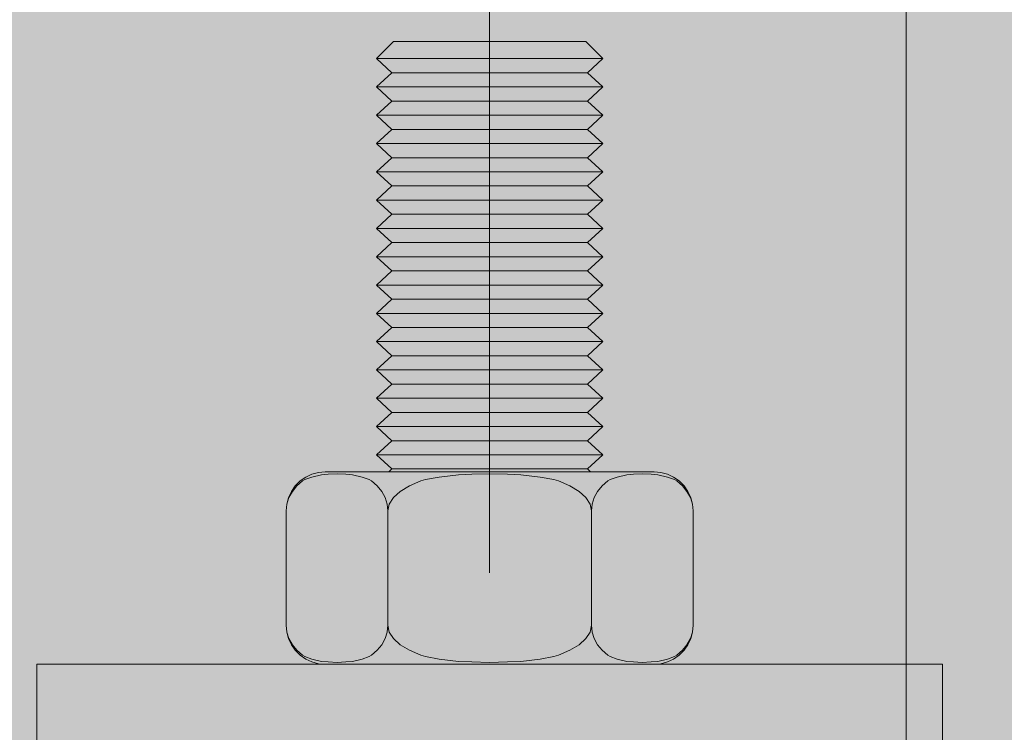
# Model space of a CAD drawing. Units: millimetres. Extents: x -4289159504 to -4289149876, y 25156 to 29315.
# Drawn here: x -4289152648 to -4289152613, y 25470 to 25495 of the extents above; entities that cross this region are included whole.
import ezdxf

# ---------------------------------------------------------------- set-up
doc = ezdxf.new("R2010")
doc.units = ezdxf.units.MM
doc.header["$MEASUREMENT"] = 0
doc.linetypes.add('Dot & Dashed', pattern=[67.027776, 31.75, -17.638889, 0, -17.638887])
for name, color, linetype, lineweight, true_color in [('0_Pen_No__146', 7, 'Continuous', 20, 0x5eaeff), ('2D Drafting - General_Pen_No__181', 7, 'Continuous', 0, 0xe8e8e8), ('New_0_Pen_No__161', 7, 'Continuous', 13, 0x6a6a6a)]:
    doc.layers.add(name, color=color, linetype=linetype, lineweight=lineweight, true_color=true_color)
doc.layers.add('Interior - Furniture', color=7, linetype='Continuous')
doc.layers.add('Interior - Furniture _Pen_No__20', color=1, linetype='Continuous', lineweight=0)

# ---------------------------------------------------------------- blocks, each defined once
blk = doc.blocks.new('V10 Bolt Object[6]', base_point=(-4289152631.129, 25438.598))
at = {"layer": 'Interior - Furniture _Pen_No__20', "color": 1, "linetype": 'Dot & Dashed', "lineweight": 0}
blk.add_line((-4289152631.129, 25408.148), (-4289152631.129, 25519.048), dxfattribs=at)
at = {"layer": 'Interior - Furniture _Pen_No__20', "color": 1, "linetype": 'Continuous', "lineweight": 0}
for p, q in [((-4289152634.529, 25494.048), (-4289152635.129, 25493.448)), ((-4289152634.477, 25494.048), (-4289152634.529, 25494.048)), ((-4289152634.324, 25494.048), (-4289152634.477, 25494.048)), ((-4289152634.074, 25494.048), (-4289152634.324, 25494.048)), ((-4289152633.734, 25494.048), (-4289152634.074, 25494.048)), ((-4289152633.315, 25494.048), (-4289152633.734, 25494.048)), ((-4289152632.829, 25494.048), (-4289152633.315, 25494.048)), ((-4289152632.292, 25494.048), (-4289152632.829, 25494.048)), ((-4289152631.719, 25494.048), (-4289152632.292, 25494.048)), ((-4289152631.129, 25494.048), (-4289152631.719, 25494.048)), ((-4289152630.539, 25494.048), (-4289152631.129, 25494.048)), ((-4289152629.966, 25494.048), (-4289152630.539, 25494.048)), ((-4289152629.429, 25494.048), (-4289152629.966, 25494.048)), ((-4289152628.944, 25494.048), (-4289152629.429, 25494.048)), ((-4289152628.525, 25494.048), (-4289152628.944, 25494.048)), ((-4289152628.185, 25494.048), (-4289152628.525, 25494.048)), ((-4289152627.934, 25494.048), (-4289152628.185, 25494.048)), ((-4289152627.781, 25494.048), (-4289152627.934, 25494.048)), ((-4289152627.729, 25494.048), (-4289152627.781, 25494.048)), ((-4289152627.729, 25494.048), (-4289152627.129, 25493.448)), ((-4289152635.068, 25493.448), (-4289152635.129, 25493.448)), ((-4289152635.129, 25493.448), (-4289152634.588, 25492.948)), ((-4289152634.888, 25493.448), (-4289152635.068, 25493.448)), ((-4289152634.593, 25493.448), (-4289152634.888, 25493.448)), ((-4289152634.193, 25493.448), (-4289152634.593, 25493.448)), ((-4289152633.7, 25493.448), (-4289152634.193, 25493.448)), ((-4289152633.129, 25493.448), (-4289152633.7, 25493.448)), ((-4289152632.497, 25493.448), (-4289152633.129, 25493.448)), ((-4289152631.824, 25493.448), (-4289152632.497, 25493.448)), ((-4289152631.129, 25493.448), (-4289152631.824, 25493.448)), ((-4289152630.434, 25493.448), (-4289152631.129, 25493.448)), ((-4289152629.761, 25493.448), (-4289152630.434, 25493.448)), ((-4289152629.129, 25493.448), (-4289152629.761, 25493.448)), ((-4289152628.558, 25493.448), (-4289152629.129, 25493.448)), ((-4289152628.065, 25493.448), (-4289152628.558, 25493.448)), ((-4289152627.665, 25493.448), (-4289152628.065, 25493.448)), ((-4289152627.129, 25493.448), (-4289152627.67, 25492.948)), ((-4289152627.37, 25493.448), (-4289152627.665, 25493.448)), ((-4289152627.19, 25493.448), (-4289152627.37, 25493.448)), ((-4289152627.129, 25493.448), (-4289152627.19, 25493.448)), ((-4289152634.588, 25492.948), (-4289152635.129, 25492.448)), ((-4289152634.535, 25492.948), (-4289152634.588, 25492.948)), ((-4289152634.379, 25492.948), (-4289152634.535, 25492.948)), ((-4289152634.124, 25492.948), (-4289152634.379, 25492.948)), ((-4289152633.779, 25492.948), (-4289152634.124, 25492.948)), ((-4289152633.352, 25492.948), (-4289152633.779, 25492.948)), ((-4289152632.858, 25492.948), (-4289152633.352, 25492.948)), ((-4289152632.312, 25492.948), (-4289152632.858, 25492.948)), ((-4289152631.73, 25492.948), (-4289152632.312, 25492.948)), ((-4289152631.129, 25492.948), (-4289152631.73, 25492.948)), ((-4289152630.528, 25492.948), (-4289152631.129, 25492.948)), ((-4289152629.946, 25492.948), (-4289152630.528, 25492.948)), ((-4289152629.4, 25492.948), (-4289152629.946, 25492.948)), ((-4289152628.906, 25492.948), (-4289152629.4, 25492.948)), ((-4289152628.48, 25492.948), (-4289152628.906, 25492.948)), ((-4289152628.134, 25492.948), (-4289152628.48, 25492.948)), ((-4289152627.879, 25492.948), (-4289152628.134, 25492.948)), ((-4289152627.723, 25492.948), (-4289152627.879, 25492.948)), ((-4289152627.67, 25492.948), (-4289152627.723, 25492.948)), ((-4289152627.67, 25492.948), (-4289152627.129, 25492.448)), ((-4289152635.068, 25492.448), (-4289152635.129, 25492.448)), ((-4289152635.129, 25492.448), (-4289152634.588, 25491.948)), ((-4289152634.888, 25492.448), (-4289152635.068, 25492.448)), ((-4289152634.593, 25492.448), (-4289152634.888, 25492.448)), ((-4289152634.193, 25492.448), (-4289152634.593, 25492.448)), ((-4289152633.7, 25492.448), (-4289152634.193, 25492.448)), ((-4289152633.129, 25492.448), (-4289152633.7, 25492.448)), ((-4289152632.497, 25492.448), (-4289152633.129, 25492.448)), ((-4289152631.824, 25492.448), (-4289152632.497, 25492.448)), ((-4289152631.129, 25492.448), (-4289152631.824, 25492.448)), ((-4289152630.434, 25492.448), (-4289152631.129, 25492.448)), ((-4289152629.761, 25492.448), (-4289152630.434, 25492.448)), ((-4289152629.129, 25492.448), (-4289152629.761, 25492.448)), ((-4289152628.558, 25492.448), (-4289152629.129, 25492.448)), ((-4289152628.065, 25492.448), (-4289152628.558, 25492.448)), ((-4289152627.665, 25492.448), (-4289152628.065, 25492.448)), ((-4289152627.129, 25492.448), (-4289152627.67, 25491.948)), ((-4289152627.37, 25492.448), (-4289152627.665, 25492.448)), ((-4289152627.19, 25492.448), (-4289152627.37, 25492.448)), ((-4289152627.129, 25492.448), (-4289152627.19, 25492.448)), ((-4289152634.588, 25491.948), (-4289152635.129, 25491.448)), ((-4289152634.535, 25491.948), (-4289152634.588, 25491.948)), ((-4289152634.379, 25491.948), (-4289152634.535, 25491.948)), ((-4289152634.124, 25491.948), (-4289152634.379, 25491.948)), ((-4289152633.779, 25491.948), (-4289152634.124, 25491.948)), ((-4289152633.352, 25491.948), (-4289152633.779, 25491.948)), ((-4289152632.858, 25491.948), (-4289152633.352, 25491.948)), ((-4289152632.312, 25491.948), (-4289152632.858, 25491.948)), ((-4289152631.73, 25491.948), (-4289152632.312, 25491.948)), ((-4289152631.129, 25491.948), (-4289152631.73, 25491.948)), ((-4289152630.528, 25491.948), (-4289152631.129, 25491.948)), ((-4289152629.946, 25491.948), (-4289152630.528, 25491.948)), ((-4289152629.4, 25491.948), (-4289152629.946, 25491.948)), ((-4289152628.906, 25491.948), (-4289152629.4, 25491.948)), ((-4289152628.48, 25491.948), (-4289152628.906, 25491.948)), ((-4289152628.134, 25491.948), (-4289152628.48, 25491.948)), ((-4289152627.879, 25491.948), (-4289152628.134, 25491.948)), ((-4289152627.723, 25491.948), (-4289152627.879, 25491.948)), ((-4289152627.67, 25491.948), (-4289152627.723, 25491.948)), ((-4289152627.67, 25491.948), (-4289152627.129, 25491.448)), ((-4289152635.068, 25491.448), (-4289152635.129, 25491.448)), ((-4289152635.129, 25491.448), (-4289152634.588, 25490.948)), ((-4289152634.888, 25491.448), (-4289152635.068, 25491.448)), ((-4289152634.593, 25491.448), (-4289152634.888, 25491.448)), ((-4289152634.193, 25491.448), (-4289152634.593, 25491.448)), ((-4289152633.7, 25491.448), (-4289152634.193, 25491.448)), ((-4289152633.129, 25491.448), (-4289152633.7, 25491.448)), ((-4289152632.497, 25491.448), (-4289152633.129, 25491.448)), ((-4289152631.824, 25491.448), (-4289152632.497, 25491.448)), ((-4289152631.129, 25491.448), (-4289152631.824, 25491.448)), ((-4289152630.434, 25491.448), (-4289152631.129, 25491.448)), ((-4289152629.761, 25491.448), (-4289152630.434, 25491.448)), ((-4289152629.129, 25491.448), (-4289152629.761, 25491.448)), ((-4289152628.558, 25491.448), (-4289152629.129, 25491.448)), ((-4289152628.065, 25491.448), (-4289152628.558, 25491.448)), ((-4289152627.665, 25491.448), (-4289152628.065, 25491.448)), ((-4289152627.129, 25491.448), (-4289152627.67, 25490.948)), ((-4289152627.37, 25491.448), (-4289152627.665, 25491.448)), ((-4289152627.19, 25491.448), (-4289152627.37, 25491.448)), ((-4289152627.129, 25491.448), (-4289152627.19, 25491.448)), ((-4289152634.588, 25490.948), (-4289152635.129, 25490.448)), ((-4289152634.535, 25490.948), (-4289152634.588, 25490.948)), ((-4289152634.379, 25490.948), (-4289152634.535, 25490.948)), ((-4289152634.124, 25490.948), (-4289152634.379, 25490.948)), ((-4289152633.779, 25490.948), (-4289152634.124, 25490.948)), ((-4289152633.352, 25490.948), (-4289152633.779, 25490.948)), ((-4289152632.858, 25490.948), (-4289152633.352, 25490.948)), ((-4289152632.312, 25490.948), (-4289152632.858, 25490.948)), ((-4289152631.73, 25490.948), (-4289152632.312, 25490.948)), ((-4289152631.129, 25490.948), (-4289152631.73, 25490.948)), ((-4289152630.528, 25490.948), (-4289152631.129, 25490.948)), ((-4289152629.946, 25490.948), (-4289152630.528, 25490.948)), ((-4289152629.4, 25490.948), (-4289152629.946, 25490.948)), ((-4289152628.906, 25490.948), (-4289152629.4, 25490.948)), ((-4289152628.48, 25490.948), (-4289152628.906, 25490.948)), ((-4289152628.134, 25490.948), (-4289152628.48, 25490.948)), ((-4289152627.879, 25490.948), (-4289152628.134, 25490.948)), ((-4289152627.723, 25490.948), (-4289152627.879, 25490.948)), ((-4289152627.67, 25490.948), (-4289152627.723, 25490.948)), ((-4289152627.67, 25490.948), (-4289152627.129, 25490.448)), ((-4289152635.068, 25490.448), (-4289152635.129, 25490.448)), ((-4289152635.129, 25490.448), (-4289152634.588, 25489.948)), ((-4289152634.888, 25490.448), (-4289152635.068, 25490.448)), ((-4289152634.593, 25490.448), (-4289152634.888, 25490.448)), ((-4289152634.193, 25490.448), (-4289152634.593, 25490.448)), ((-4289152633.7, 25490.448), (-4289152634.193, 25490.448)), ((-4289152633.129, 25490.448), (-4289152633.7, 25490.448)), ((-4289152632.497, 25490.448), (-4289152633.129, 25490.448)), ((-4289152631.824, 25490.448), (-4289152632.497, 25490.448)), ((-4289152631.129, 25490.448), (-4289152631.824, 25490.448)), ((-4289152630.434, 25490.448), (-4289152631.129, 25490.448)), ((-4289152629.761, 25490.448), (-4289152630.434, 25490.448)), ((-4289152629.129, 25490.448), (-4289152629.761, 25490.448)), ((-4289152628.558, 25490.448), (-4289152629.129, 25490.448)), ((-4289152628.065, 25490.448), (-4289152628.558, 25490.448)), ((-4289152627.665, 25490.448), (-4289152628.065, 25490.448)), ((-4289152627.129, 25490.448), (-4289152627.67, 25489.948)), ((-4289152627.37, 25490.448), (-4289152627.665, 25490.448)), ((-4289152627.19, 25490.448), (-4289152627.37, 25490.448)), ((-4289152627.129, 25490.448), (-4289152627.19, 25490.448)), ((-4289152634.588, 25489.948), (-4289152635.129, 25489.448)), ((-4289152634.535, 25489.948), (-4289152634.588, 25489.948)), ((-4289152634.379, 25489.948), (-4289152634.535, 25489.948)), ((-4289152634.124, 25489.948), (-4289152634.379, 25489.948)), ((-4289152633.779, 25489.948), (-4289152634.124, 25489.948)), ((-4289152633.352, 25489.948), (-4289152633.779, 25489.948)), ((-4289152632.858, 25489.948), (-4289152633.352, 25489.948)), ((-4289152632.312, 25489.948), (-4289152632.858, 25489.948)), ((-4289152631.73, 25489.948), (-4289152632.312, 25489.948)), ((-4289152631.129, 25489.948), (-4289152631.73, 25489.948)), ((-4289152630.528, 25489.948), (-4289152631.129, 25489.948)), ((-4289152629.946, 25489.948), (-4289152630.528, 25489.948)), ((-4289152629.4, 25489.948), (-4289152629.946, 25489.948)), ((-4289152628.906, 25489.948), (-4289152629.4, 25489.948)), ((-4289152628.48, 25489.948), (-4289152628.906, 25489.948)), ((-4289152628.134, 25489.948), (-4289152628.48, 25489.948)), ((-4289152627.879, 25489.948), (-4289152628.134, 25489.948)), ((-4289152627.723, 25489.948), (-4289152627.879, 25489.948)), ((-4289152627.67, 25489.948), (-4289152627.723, 25489.948)), ((-4289152627.67, 25489.948), (-4289152627.129, 25489.448)), ((-4289152635.068, 25489.448), (-4289152635.129, 25489.448)), ((-4289152635.129, 25489.448), (-4289152634.588, 25488.948)), ((-4289152634.888, 25489.448), (-4289152635.068, 25489.448)), ((-4289152634.593, 25489.448), (-4289152634.888, 25489.448)), ((-4289152634.193, 25489.448), (-4289152634.593, 25489.448)), ((-4289152633.7, 25489.448), (-4289152634.193, 25489.448)), ((-4289152633.129, 25489.448), (-4289152633.7, 25489.448)), ((-4289152632.497, 25489.448), (-4289152633.129, 25489.448)), ((-4289152631.824, 25489.448), (-4289152632.497, 25489.448)), ((-4289152631.129, 25489.448), (-4289152631.824, 25489.448)), ((-4289152630.434, 25489.448), (-4289152631.129, 25489.448)), ((-4289152629.761, 25489.448), (-4289152630.434, 25489.448)), ((-4289152629.129, 25489.448), (-4289152629.761, 25489.448)), ((-4289152628.558, 25489.448), (-4289152629.129, 25489.448)), ((-4289152628.065, 25489.448), (-4289152628.558, 25489.448)), ((-4289152627.665, 25489.448), (-4289152628.065, 25489.448)), ((-4289152627.129, 25489.448), (-4289152627.67, 25488.948)), ((-4289152627.37, 25489.448), (-4289152627.665, 25489.448)), ((-4289152627.19, 25489.448), (-4289152627.37, 25489.448)), ((-4289152627.129, 25489.448), (-4289152627.19, 25489.448)), ((-4289152634.588, 25488.948), (-4289152635.129, 25488.448)), ((-4289152634.535, 25488.948), (-4289152634.588, 25488.948)), ((-4289152634.379, 25488.948), (-4289152634.535, 25488.948)), ((-4289152634.124, 25488.948), (-4289152634.379, 25488.948)), ((-4289152633.779, 25488.948), (-4289152634.124, 25488.948)), ((-4289152633.352, 25488.948), (-4289152633.779, 25488.948)), ((-4289152632.858, 25488.948), (-4289152633.352, 25488.948)), ((-4289152632.312, 25488.948), (-4289152632.858, 25488.948)), ((-4289152631.73, 25488.948), (-4289152632.312, 25488.948)), ((-4289152631.129, 25488.948), (-4289152631.73, 25488.948)), ((-4289152630.528, 25488.948), (-4289152631.129, 25488.948)), ((-4289152629.946, 25488.948), (-4289152630.528, 25488.948)), ((-4289152629.4, 25488.948), (-4289152629.946, 25488.948)), ((-4289152628.906, 25488.948), (-4289152629.4, 25488.948)), ((-4289152628.48, 25488.948), (-4289152628.906, 25488.948)), ((-4289152628.134, 25488.948), (-4289152628.48, 25488.948)), ((-4289152627.879, 25488.948), (-4289152628.134, 25488.948)), ((-4289152627.723, 25488.948), (-4289152627.879, 25488.948)), ((-4289152627.67, 25488.948), (-4289152627.723, 25488.948)), ((-4289152627.67, 25488.948), (-4289152627.129, 25488.448)), ((-4289152635.068, 25488.448), (-4289152635.129, 25488.448)), ((-4289152635.129, 25488.448), (-4289152634.588, 25487.948)), ((-4289152634.888, 25488.448), (-4289152635.068, 25488.448)), ((-4289152634.593, 25488.448), (-4289152634.888, 25488.448)), ((-4289152634.193, 25488.448), (-4289152634.593, 25488.448)), ((-4289152633.7, 25488.448), (-4289152634.193, 25488.448)), ((-4289152633.129, 25488.448), (-4289152633.7, 25488.448)), ((-4289152632.497, 25488.448), (-4289152633.129, 25488.448)), ((-4289152631.824, 25488.448), (-4289152632.497, 25488.448)), ((-4289152631.129, 25488.448), (-4289152631.824, 25488.448)), ((-4289152630.434, 25488.448), (-4289152631.129, 25488.448)), ((-4289152629.761, 25488.448), (-4289152630.434, 25488.448)), ((-4289152629.129, 25488.448), (-4289152629.761, 25488.448)), ((-4289152628.558, 25488.448), (-4289152629.129, 25488.448)), ((-4289152628.065, 25488.448), (-4289152628.558, 25488.448)), ((-4289152627.665, 25488.448), (-4289152628.065, 25488.448)), ((-4289152627.129, 25488.448), (-4289152627.67, 25487.948)), ((-4289152627.37, 25488.448), (-4289152627.665, 25488.448)), ((-4289152627.19, 25488.448), (-4289152627.37, 25488.448)), ((-4289152627.129, 25488.448), (-4289152627.19, 25488.448)), ((-4289152634.588, 25487.948), (-4289152635.129, 25487.448)), ((-4289152634.535, 25487.948), (-4289152634.588, 25487.948)), ((-4289152634.379, 25487.948), (-4289152634.535, 25487.948)), ((-4289152634.124, 25487.948), (-4289152634.379, 25487.948)), ((-4289152633.779, 25487.948), (-4289152634.124, 25487.948)), ((-4289152633.352, 25487.948), (-4289152633.779, 25487.948)), ((-4289152632.858, 25487.948), (-4289152633.352, 25487.948)), ((-4289152632.312, 25487.948), (-4289152632.858, 25487.948)), ((-4289152631.73, 25487.948), (-4289152632.312, 25487.948)), ((-4289152631.129, 25487.948), (-4289152631.73, 25487.948)), ((-4289152630.528, 25487.948), (-4289152631.129, 25487.948)), ((-4289152629.946, 25487.948), (-4289152630.528, 25487.948)), ((-4289152629.4, 25487.948), (-4289152629.946, 25487.948)), ((-4289152628.906, 25487.948), (-4289152629.4, 25487.948)), ((-4289152628.48, 25487.948), (-4289152628.906, 25487.948)), ((-4289152628.134, 25487.948), (-4289152628.48, 25487.948)), ((-4289152627.879, 25487.948), (-4289152628.134, 25487.948)), ((-4289152627.723, 25487.948), (-4289152627.879, 25487.948)), ((-4289152627.67, 25487.948), (-4289152627.723, 25487.948)), ((-4289152627.67, 25487.948), (-4289152627.129, 25487.448)), ((-4289152635.068, 25487.448), (-4289152635.129, 25487.448)), ((-4289152635.129, 25487.448), (-4289152634.588, 25486.948)), ((-4289152634.888, 25487.448), (-4289152635.068, 25487.448)), ((-4289152634.593, 25487.448), (-4289152634.888, 25487.448)), ((-4289152634.193, 25487.448), (-4289152634.593, 25487.448)), ((-4289152633.7, 25487.448), (-4289152634.193, 25487.448)), ((-4289152633.129, 25487.448), (-4289152633.7, 25487.448)), ((-4289152632.497, 25487.448), (-4289152633.129, 25487.448)), ((-4289152631.824, 25487.448), (-4289152632.497, 25487.448)), ((-4289152631.129, 25487.448), (-4289152631.824, 25487.448)), ((-4289152630.434, 25487.448), (-4289152631.129, 25487.448)), ((-4289152629.761, 25487.448), (-4289152630.434, 25487.448)), ((-4289152629.129, 25487.448), (-4289152629.761, 25487.448)), ((-4289152628.558, 25487.448), (-4289152629.129, 25487.448)), ((-4289152628.065, 25487.448), (-4289152628.558, 25487.448)), ((-4289152627.665, 25487.448), (-4289152628.065, 25487.448)), ((-4289152627.129, 25487.448), (-4289152627.67, 25486.948)), ((-4289152627.37, 25487.448), (-4289152627.665, 25487.448)), ((-4289152627.19, 25487.448), (-4289152627.37, 25487.448)), ((-4289152627.129, 25487.448), (-4289152627.19, 25487.448)), ((-4289152634.588, 25486.948), (-4289152635.129, 25486.448)), ((-4289152634.535, 25486.948), (-4289152634.588, 25486.948)), ((-4289152634.379, 25486.948), (-4289152634.535, 25486.948)), ((-4289152634.124, 25486.948), (-4289152634.379, 25486.948)), ((-4289152633.779, 25486.948), (-4289152634.124, 25486.948)), ((-4289152633.352, 25486.948), (-4289152633.779, 25486.948)), ((-4289152632.858, 25486.948), (-4289152633.352, 25486.948)), ((-4289152632.312, 25486.948), (-4289152632.858, 25486.948)), ((-4289152631.73, 25486.948), (-4289152632.312, 25486.948)), ((-4289152631.129, 25486.948), (-4289152631.73, 25486.948)), ((-4289152630.528, 25486.948), (-4289152631.129, 25486.948)), ((-4289152629.946, 25486.948), (-4289152630.528, 25486.948)), ((-4289152629.4, 25486.948), (-4289152629.946, 25486.948)), ((-4289152628.906, 25486.948), (-4289152629.4, 25486.948)), ((-4289152628.48, 25486.948), (-4289152628.906, 25486.948)), ((-4289152628.134, 25486.948), (-4289152628.48, 25486.948)), ((-4289152627.879, 25486.948), (-4289152628.134, 25486.948)), ((-4289152627.723, 25486.948), (-4289152627.879, 25486.948)), ((-4289152627.67, 25486.948), (-4289152627.723, 25486.948)), ((-4289152627.67, 25486.948), (-4289152627.129, 25486.448)), ((-4289152635.068, 25486.448), (-4289152635.129, 25486.448)), ((-4289152635.129, 25486.448), (-4289152634.588, 25485.948)), ((-4289152634.888, 25486.448), (-4289152635.068, 25486.448)), ((-4289152634.593, 25486.448), (-4289152634.888, 25486.448)), ((-4289152634.193, 25486.448), (-4289152634.593, 25486.448)), ((-4289152633.7, 25486.448), (-4289152634.193, 25486.448)), ((-4289152633.129, 25486.448), (-4289152633.7, 25486.448)), ((-4289152632.497, 25486.448), (-4289152633.129, 25486.448)), ((-4289152631.824, 25486.448), (-4289152632.497, 25486.448)), ((-4289152631.129, 25486.448), (-4289152631.824, 25486.448)), ((-4289152630.434, 25486.448), (-4289152631.129, 25486.448)), ((-4289152629.761, 25486.448), (-4289152630.434, 25486.448)), ((-4289152629.129, 25486.448), (-4289152629.761, 25486.448)), ((-4289152628.558, 25486.448), (-4289152629.129, 25486.448)), ((-4289152628.065, 25486.448), (-4289152628.558, 25486.448)), ((-4289152627.665, 25486.448), (-4289152628.065, 25486.448)), ((-4289152627.129, 25486.448), (-4289152627.67, 25485.948)), ((-4289152627.37, 25486.448), (-4289152627.665, 25486.448)), ((-4289152627.19, 25486.448), (-4289152627.37, 25486.448)), ((-4289152627.129, 25486.448), (-4289152627.19, 25486.448)), ((-4289152634.588, 25485.948), (-4289152635.129, 25485.448)), ((-4289152634.535, 25485.948), (-4289152634.588, 25485.948)), ((-4289152634.379, 25485.948), (-4289152634.535, 25485.948)), ((-4289152634.124, 25485.948), (-4289152634.379, 25485.948)), ((-4289152633.779, 25485.948), (-4289152634.124, 25485.948)), ((-4289152633.352, 25485.948), (-4289152633.779, 25485.948)), ((-4289152632.858, 25485.948), (-4289152633.352, 25485.948)), ((-4289152632.312, 25485.948), (-4289152632.858, 25485.948)), ((-4289152631.73, 25485.948), (-4289152632.312, 25485.948)), ((-4289152631.129, 25485.948), (-4289152631.73, 25485.948)), ((-4289152630.528, 25485.948), (-4289152631.129, 25485.948)), ((-4289152629.946, 25485.948), (-4289152630.528, 25485.948)), ((-4289152629.4, 25485.948), (-4289152629.946, 25485.948)), ((-4289152628.906, 25485.948), (-4289152629.4, 25485.948)), ((-4289152628.48, 25485.948), (-4289152628.906, 25485.948)), ((-4289152628.134, 25485.948), (-4289152628.48, 25485.948)), ((-4289152627.879, 25485.948), (-4289152628.134, 25485.948)), ((-4289152627.723, 25485.948), (-4289152627.879, 25485.948)), ((-4289152627.67, 25485.948), (-4289152627.723, 25485.948)), ((-4289152627.67, 25485.948), (-4289152627.129, 25485.448)), ((-4289152635.068, 25485.448), (-4289152635.129, 25485.448)), ((-4289152635.129, 25485.448), (-4289152634.588, 25484.948)), ((-4289152634.888, 25485.448), (-4289152635.068, 25485.448)), ((-4289152634.593, 25485.448), (-4289152634.888, 25485.448)), ((-4289152634.193, 25485.448), (-4289152634.593, 25485.448)), ((-4289152633.7, 25485.448), (-4289152634.193, 25485.448)), ((-4289152633.129, 25485.448), (-4289152633.7, 25485.448)), ((-4289152632.497, 25485.448), (-4289152633.129, 25485.448)), ((-4289152631.824, 25485.448), (-4289152632.497, 25485.448)), ((-4289152631.129, 25485.448), (-4289152631.824, 25485.448)), ((-4289152630.434, 25485.448), (-4289152631.129, 25485.448)), ((-4289152629.761, 25485.448), (-4289152630.434, 25485.448)), ((-4289152629.129, 25485.448), (-4289152629.761, 25485.448)), ((-4289152628.558, 25485.448), (-4289152629.129, 25485.448)), ((-4289152628.065, 25485.448), (-4289152628.558, 25485.448)), ((-4289152627.665, 25485.448), (-4289152628.065, 25485.448)), ((-4289152627.129, 25485.448), (-4289152627.67, 25484.948)), ((-4289152627.37, 25485.448), (-4289152627.665, 25485.448)), ((-4289152627.19, 25485.448), (-4289152627.37, 25485.448)), ((-4289152627.129, 25485.448), (-4289152627.19, 25485.448)), ((-4289152634.588, 25484.948), (-4289152635.129, 25484.448)), ((-4289152634.535, 25484.948), (-4289152634.588, 25484.948)), ((-4289152634.379, 25484.948), (-4289152634.535, 25484.948)), ((-4289152634.124, 25484.948), (-4289152634.379, 25484.948)), ((-4289152633.779, 25484.948), (-4289152634.124, 25484.948)), ((-4289152633.352, 25484.948), (-4289152633.779, 25484.948)), ((-4289152632.858, 25484.948), (-4289152633.352, 25484.948)), ((-4289152632.312, 25484.948), (-4289152632.858, 25484.948)), ((-4289152631.73, 25484.948), (-4289152632.312, 25484.948)), ((-4289152631.129, 25484.948), (-4289152631.73, 25484.948)), ((-4289152630.528, 25484.948), (-4289152631.129, 25484.948)), ((-4289152629.946, 25484.948), (-4289152630.528, 25484.948)), ((-4289152629.4, 25484.948), (-4289152629.946, 25484.948)), ((-4289152628.906, 25484.948), (-4289152629.4, 25484.948)), ((-4289152628.48, 25484.948), (-4289152628.906, 25484.948)), ((-4289152628.134, 25484.948), (-4289152628.48, 25484.948)), ((-4289152627.879, 25484.948), (-4289152628.134, 25484.948)), ((-4289152627.723, 25484.948), (-4289152627.879, 25484.948)), ((-4289152627.67, 25484.948), (-4289152627.723, 25484.948)), ((-4289152627.67, 25484.948), (-4289152627.129, 25484.448)), ((-4289152635.068, 25484.448), (-4289152635.129, 25484.448)), ((-4289152635.129, 25484.448), (-4289152634.588, 25483.948)), ((-4289152634.888, 25484.448), (-4289152635.068, 25484.448)), ((-4289152634.593, 25484.448), (-4289152634.888, 25484.448)), ((-4289152634.193, 25484.448), (-4289152634.593, 25484.448)), ((-4289152633.7, 25484.448), (-4289152634.193, 25484.448)), ((-4289152633.129, 25484.448), (-4289152633.7, 25484.448)), ((-4289152632.497, 25484.448), (-4289152633.129, 25484.448)), ((-4289152631.824, 25484.448), (-4289152632.497, 25484.448)), ((-4289152631.129, 25484.448), (-4289152631.824, 25484.448)), ((-4289152630.434, 25484.448), (-4289152631.129, 25484.448)), ((-4289152629.761, 25484.448), (-4289152630.434, 25484.448)), ((-4289152629.129, 25484.448), (-4289152629.761, 25484.448)), ((-4289152628.558, 25484.448), (-4289152629.129, 25484.448)), ((-4289152628.065, 25484.448), (-4289152628.558, 25484.448)), ((-4289152627.665, 25484.448), (-4289152628.065, 25484.448)), ((-4289152627.129, 25484.448), (-4289152627.67, 25483.948)), ((-4289152627.37, 25484.448), (-4289152627.665, 25484.448)), ((-4289152627.19, 25484.448), (-4289152627.37, 25484.448)), ((-4289152627.129, 25484.448), (-4289152627.19, 25484.448)), ((-4289152634.588, 25483.948), (-4289152635.129, 25483.448)), ((-4289152634.535, 25483.948), (-4289152634.588, 25483.948)), ((-4289152634.379, 25483.948), (-4289152634.535, 25483.948)), ((-4289152634.124, 25483.948), (-4289152634.379, 25483.948)), ((-4289152633.779, 25483.948), (-4289152634.124, 25483.948)), ((-4289152633.352, 25483.948), (-4289152633.779, 25483.948)), ((-4289152632.858, 25483.948), (-4289152633.352, 25483.948)), ((-4289152632.312, 25483.948), (-4289152632.858, 25483.948)), ((-4289152631.73, 25483.948), (-4289152632.312, 25483.948)), ((-4289152631.129, 25483.948), (-4289152631.73, 25483.948)), ((-4289152630.528, 25483.948), (-4289152631.129, 25483.948)), ((-4289152629.946, 25483.948), (-4289152630.528, 25483.948)), ((-4289152629.4, 25483.948), (-4289152629.946, 25483.948)), ((-4289152628.906, 25483.948), (-4289152629.4, 25483.948)), ((-4289152628.48, 25483.948), (-4289152628.906, 25483.948)), ((-4289152628.134, 25483.948), (-4289152628.48, 25483.948)), ((-4289152627.879, 25483.948), (-4289152628.134, 25483.948)), ((-4289152627.723, 25483.948), (-4289152627.879, 25483.948)), ((-4289152627.67, 25483.948), (-4289152627.723, 25483.948)), ((-4289152627.67, 25483.948), (-4289152627.129, 25483.448)), ((-4289152635.068, 25483.448), (-4289152635.129, 25483.448)), ((-4289152635.129, 25483.448), (-4289152634.588, 25482.948)), ((-4289152634.888, 25483.448), (-4289152635.068, 25483.448)), ((-4289152634.593, 25483.448), (-4289152634.888, 25483.448)), ((-4289152634.193, 25483.448), (-4289152634.593, 25483.448)), ((-4289152633.7, 25483.448), (-4289152634.193, 25483.448)), ((-4289152633.129, 25483.448), (-4289152633.7, 25483.448)), ((-4289152632.497, 25483.448), (-4289152633.129, 25483.448)), ((-4289152631.824, 25483.448), (-4289152632.497, 25483.448)), ((-4289152631.129, 25483.448), (-4289152631.824, 25483.448)), ((-4289152630.434, 25483.448), (-4289152631.129, 25483.448)), ((-4289152629.761, 25483.448), (-4289152630.434, 25483.448)), ((-4289152629.129, 25483.448), (-4289152629.761, 25483.448)), ((-4289152628.558, 25483.448), (-4289152629.129, 25483.448)), ((-4289152628.065, 25483.448), (-4289152628.558, 25483.448)), ((-4289152627.665, 25483.448), (-4289152628.065, 25483.448)), ((-4289152627.129, 25483.448), (-4289152627.67, 25482.948)), ((-4289152627.37, 25483.448), (-4289152627.665, 25483.448)), ((-4289152627.19, 25483.448), (-4289152627.37, 25483.448)), ((-4289152627.129, 25483.448), (-4289152627.19, 25483.448)), ((-4289152634.588, 25482.948), (-4289152635.129, 25482.448)), ((-4289152634.535, 25482.948), (-4289152634.588, 25482.948)), ((-4289152634.379, 25482.948), (-4289152634.535, 25482.948)), ((-4289152634.124, 25482.948), (-4289152634.379, 25482.948)), ((-4289152633.779, 25482.948), (-4289152634.124, 25482.948)), ((-4289152633.352, 25482.948), (-4289152633.779, 25482.948)), ((-4289152632.858, 25482.948), (-4289152633.352, 25482.948)), ((-4289152632.312, 25482.948), (-4289152632.858, 25482.948)), ((-4289152631.73, 25482.948), (-4289152632.312, 25482.948)), ((-4289152631.129, 25482.948), (-4289152631.73, 25482.948)), ((-4289152630.528, 25482.948), (-4289152631.129, 25482.948)), ((-4289152629.946, 25482.948), (-4289152630.528, 25482.948)), ((-4289152629.4, 25482.948), (-4289152629.946, 25482.948)), ((-4289152628.906, 25482.948), (-4289152629.4, 25482.948)), ((-4289152628.48, 25482.948), (-4289152628.906, 25482.948)), ((-4289152628.134, 25482.948), (-4289152628.48, 25482.948)), ((-4289152627.879, 25482.948), (-4289152628.134, 25482.948)), ((-4289152627.723, 25482.948), (-4289152627.879, 25482.948)), ((-4289152627.67, 25482.948), (-4289152627.723, 25482.948)), ((-4289152627.67, 25482.948), (-4289152627.129, 25482.448)), ((-4289152635.068, 25482.448), (-4289152635.129, 25482.448)), ((-4289152635.129, 25482.448), (-4289152634.588, 25481.948)), ((-4289152634.888, 25482.448), (-4289152635.068, 25482.448)), ((-4289152634.593, 25482.448), (-4289152634.888, 25482.448)), ((-4289152634.193, 25482.448), (-4289152634.593, 25482.448)), ((-4289152633.7, 25482.448), (-4289152634.193, 25482.448)), ((-4289152633.129, 25482.448), (-4289152633.7, 25482.448)), ((-4289152632.497, 25482.448), (-4289152633.129, 25482.448)), ((-4289152631.824, 25482.448), (-4289152632.497, 25482.448)), ((-4289152631.129, 25482.448), (-4289152631.824, 25482.448)), ((-4289152630.434, 25482.448), (-4289152631.129, 25482.448)), ((-4289152629.761, 25482.448), (-4289152630.434, 25482.448)), ((-4289152629.129, 25482.448), (-4289152629.761, 25482.448)), ((-4289152628.558, 25482.448), (-4289152629.129, 25482.448)), ((-4289152628.065, 25482.448), (-4289152628.558, 25482.448)), ((-4289152627.665, 25482.448), (-4289152628.065, 25482.448)), ((-4289152627.129, 25482.448), (-4289152627.67, 25481.948)), ((-4289152627.37, 25482.448), (-4289152627.665, 25482.448)), ((-4289152627.19, 25482.448), (-4289152627.37, 25482.448)), ((-4289152627.129, 25482.448), (-4289152627.19, 25482.448)), ((-4289152634.588, 25481.948), (-4289152635.129, 25481.448)), ((-4289152634.535, 25481.948), (-4289152634.588, 25481.948)), ((-4289152634.379, 25481.948), (-4289152634.535, 25481.948)), ((-4289152634.124, 25481.948), (-4289152634.379, 25481.948)), ((-4289152633.779, 25481.948), (-4289152634.124, 25481.948)), ((-4289152633.352, 25481.948), (-4289152633.779, 25481.948)), ((-4289152632.858, 25481.948), (-4289152633.352, 25481.948)), ((-4289152632.312, 25481.948), (-4289152632.858, 25481.948)), ((-4289152631.73, 25481.948), (-4289152632.312, 25481.948)), ((-4289152631.129, 25481.948), (-4289152631.73, 25481.948)), ((-4289152630.528, 25481.948), (-4289152631.129, 25481.948)), ((-4289152629.946, 25481.948), (-4289152630.528, 25481.948)), ((-4289152629.4, 25481.948), (-4289152629.946, 25481.948)), ((-4289152628.906, 25481.948), (-4289152629.4, 25481.948)), ((-4289152628.48, 25481.948), (-4289152628.906, 25481.948)), ((-4289152628.134, 25481.948), (-4289152628.48, 25481.948)), ((-4289152627.879, 25481.948), (-4289152628.134, 25481.948)), ((-4289152627.723, 25481.948), (-4289152627.879, 25481.948)), ((-4289152627.67, 25481.948), (-4289152627.723, 25481.948)), ((-4289152627.67, 25481.948), (-4289152627.129, 25481.448)), ((-4289152635.068, 25481.448), (-4289152635.129, 25481.448)), ((-4289152635.129, 25481.448), (-4289152634.588, 25480.948)), ((-4289152634.888, 25481.448), (-4289152635.068, 25481.448)), ((-4289152634.593, 25481.448), (-4289152634.888, 25481.448)), ((-4289152634.193, 25481.448), (-4289152634.593, 25481.448)), ((-4289152633.7, 25481.448), (-4289152634.193, 25481.448)), ((-4289152633.129, 25481.448), (-4289152633.7, 25481.448)), ((-4289152632.497, 25481.448), (-4289152633.129, 25481.448)), ((-4289152631.824, 25481.448), (-4289152632.497, 25481.448)), ((-4289152631.129, 25481.448), (-4289152631.824, 25481.448)), ((-4289152630.434, 25481.448), (-4289152631.129, 25481.448)), ((-4289152629.761, 25481.448), (-4289152630.434, 25481.448)), ((-4289152629.129, 25481.448), (-4289152629.761, 25481.448)), ((-4289152628.558, 25481.448), (-4289152629.129, 25481.448)), ((-4289152628.065, 25481.448), (-4289152628.558, 25481.448)), ((-4289152627.665, 25481.448), (-4289152628.065, 25481.448)), ((-4289152627.129, 25481.448), (-4289152627.67, 25480.948)), ((-4289152627.37, 25481.448), (-4289152627.665, 25481.448)), ((-4289152627.19, 25481.448), (-4289152627.37, 25481.448)), ((-4289152627.129, 25481.448), (-4289152627.19, 25481.448)), ((-4289152634.588, 25480.948), (-4289152635.129, 25480.448)), ((-4289152634.535, 25480.948), (-4289152634.588, 25480.948)), ((-4289152634.379, 25480.948), (-4289152634.535, 25480.948)), ((-4289152634.124, 25480.948), (-4289152634.379, 25480.948)), ((-4289152633.779, 25480.948), (-4289152634.124, 25480.948)), ((-4289152633.352, 25480.948), (-4289152633.779, 25480.948)), ((-4289152632.858, 25480.948), (-4289152633.352, 25480.948)), ((-4289152632.312, 25480.948), (-4289152632.858, 25480.948)), ((-4289152631.73, 25480.948), (-4289152632.312, 25480.948)), ((-4289152631.129, 25480.948), (-4289152631.73, 25480.948)), ((-4289152630.528, 25480.948), (-4289152631.129, 25480.948)), ((-4289152629.946, 25480.948), (-4289152630.528, 25480.948)), ((-4289152629.4, 25480.948), (-4289152629.946, 25480.948)), ((-4289152628.906, 25480.948), (-4289152629.4, 25480.948)), ((-4289152628.48, 25480.948), (-4289152628.906, 25480.948)), ((-4289152628.134, 25480.948), (-4289152628.48, 25480.948)), ((-4289152627.879, 25480.948), (-4289152628.134, 25480.948)), ((-4289152627.723, 25480.948), (-4289152627.879, 25480.948)), ((-4289152627.67, 25480.948), (-4289152627.723, 25480.948)), ((-4289152627.67, 25480.948), (-4289152627.129, 25480.448)), ((-4289152635.068, 25480.448), (-4289152635.129, 25480.448)), ((-4289152635.129, 25480.448), (-4289152634.588, 25479.948)), ((-4289152634.888, 25480.448), (-4289152635.068, 25480.448)), ((-4289152634.593, 25480.448), (-4289152634.888, 25480.448)), ((-4289152634.193, 25480.448), (-4289152634.593, 25480.448)), ((-4289152633.7, 25480.448), (-4289152634.193, 25480.448)), ((-4289152633.129, 25480.448), (-4289152633.7, 25480.448)), ((-4289152632.497, 25480.448), (-4289152633.129, 25480.448)), ((-4289152631.824, 25480.448), (-4289152632.497, 25480.448)), ((-4289152631.129, 25480.448), (-4289152631.824, 25480.448)), ((-4289152630.434, 25480.448), (-4289152631.129, 25480.448)), ((-4289152629.761, 25480.448), (-4289152630.434, 25480.448)), ((-4289152629.129, 25480.448), (-4289152629.761, 25480.448)), ((-4289152628.558, 25480.448), (-4289152629.129, 25480.448)), ((-4289152628.065, 25480.448), (-4289152628.558, 25480.448)), ((-4289152627.665, 25480.448), (-4289152628.065, 25480.448)), ((-4289152627.129, 25480.448), (-4289152627.67, 25479.948)), ((-4289152627.37, 25480.448), (-4289152627.665, 25480.448)), ((-4289152627.19, 25480.448), (-4289152627.37, 25480.448)), ((-4289152627.129, 25480.448), (-4289152627.19, 25480.448)), ((-4289152634.588, 25479.948), (-4289152635.129, 25479.448)), ((-4289152634.535, 25479.948), (-4289152634.588, 25479.948)), ((-4289152634.379, 25479.948), (-4289152634.535, 25479.948)), ((-4289152634.124, 25479.948), (-4289152634.379, 25479.948)), ((-4289152633.779, 25479.948), (-4289152634.124, 25479.948)), ((-4289152633.352, 25479.948), (-4289152633.779, 25479.948)), ((-4289152632.858, 25479.948), (-4289152633.352, 25479.948)), ((-4289152632.312, 25479.948), (-4289152632.858, 25479.948)), ((-4289152631.73, 25479.948), (-4289152632.312, 25479.948)), ((-4289152631.129, 25479.948), (-4289152631.73, 25479.948)), ((-4289152630.528, 25479.948), (-4289152631.129, 25479.948)), ((-4289152629.946, 25479.948), (-4289152630.528, 25479.948)), ((-4289152629.4, 25479.948), (-4289152629.946, 25479.948)), ((-4289152628.906, 25479.948), (-4289152629.4, 25479.948)), ((-4289152628.48, 25479.948), (-4289152628.906, 25479.948)), ((-4289152628.134, 25479.948), (-4289152628.48, 25479.948)), ((-4289152627.879, 25479.948), (-4289152628.134, 25479.948)), ((-4289152627.723, 25479.948), (-4289152627.879, 25479.948)), ((-4289152627.67, 25479.948), (-4289152627.723, 25479.948)), ((-4289152627.67, 25479.948), (-4289152627.129, 25479.448)), ((-4289152635.068, 25479.448), (-4289152635.129, 25479.448)), ((-4289152635.129, 25479.448), (-4289152634.588, 25478.948)), ((-4289152634.888, 25479.448), (-4289152635.068, 25479.448)), ((-4289152634.593, 25479.448), (-4289152634.888, 25479.448)), ((-4289152634.193, 25479.448), (-4289152634.593, 25479.448)), ((-4289152633.7, 25479.448), (-4289152634.193, 25479.448)), ((-4289152633.129, 25479.448), (-4289152633.7, 25479.448)), ((-4289152632.497, 25479.448), (-4289152633.129, 25479.448)), ((-4289152631.824, 25479.448), (-4289152632.497, 25479.448)), ((-4289152631.129, 25479.448), (-4289152631.824, 25479.448)), ((-4289152630.434, 25479.448), (-4289152631.129, 25479.448)), ((-4289152629.761, 25479.448), (-4289152630.434, 25479.448)), ((-4289152629.129, 25479.448), (-4289152629.761, 25479.448)), ((-4289152628.558, 25479.448), (-4289152629.129, 25479.448)), ((-4289152628.065, 25479.448), (-4289152628.558, 25479.448)), ((-4289152627.665, 25479.448), (-4289152628.065, 25479.448)), ((-4289152627.129, 25479.448), (-4289152627.67, 25478.948)), ((-4289152627.37, 25479.448), (-4289152627.665, 25479.448)), ((-4289152627.19, 25479.448), (-4289152627.37, 25479.448)), ((-4289152627.129, 25479.448), (-4289152627.19, 25479.448)), ((-4289152637.411, 25478.765), (-4289152637.629, 25478.663)), ((-4289152637.179, 25478.827), (-4289152637.411, 25478.765)), ((-4289152636.939, 25478.848), (-4289152637.179, 25478.827)), ((-4289152636.837, 25478.765), (-4289152637.071, 25478.746)), ((-4289152636.851, 25478.848), (-4289152636.939, 25478.848)), ((-4289152636.589, 25478.848), (-4289152636.851, 25478.848)), ((-4289152636.522, 25478.78), (-4289152636.837, 25478.765)), ((-4289152636.161, 25478.848), (-4289152636.589, 25478.848)), ((-4289152636.206, 25478.765), (-4289152636.522, 25478.78)), ((-4289152635.973, 25478.746), (-4289152636.206, 25478.765)), ((-4289152635.58, 25478.848), (-4289152636.161, 25478.848)), ((-4289152634.864, 25478.848), (-4289152635.58, 25478.848)), ((-4289152634.034, 25478.848), (-4289152634.864, 25478.848)), ((-4289152634.588, 25478.948), (-4289152634.696, 25478.848)), ((-4289152634.535, 25478.948), (-4289152634.588, 25478.948)), ((-4289152634.379, 25478.948), (-4289152634.535, 25478.948)), ((-4289152634.124, 25478.948), (-4289152634.379, 25478.948)), ((-4289152633.779, 25478.948), (-4289152634.124, 25478.948)), ((-4289152633.116, 25478.848), (-4289152634.034, 25478.848)), ((-4289152633.352, 25478.948), (-4289152633.779, 25478.948)), ((-4289152632.858, 25478.948), (-4289152633.352, 25478.948)), ((-4289152632.138, 25478.848), (-4289152633.116, 25478.848)), ((-4289152632.312, 25478.948), (-4289152632.858, 25478.948)), ((-4289152631.73, 25478.948), (-4289152632.312, 25478.948)), ((-4289152631.761, 25478.765), (-4289152632.227, 25478.746)), ((-4289152631.129, 25478.848), (-4289152632.138, 25478.848)), ((-4289152631.129, 25478.78), (-4289152631.761, 25478.765)), ((-4289152631.129, 25478.948), (-4289152631.73, 25478.948)), ((-4289152630.528, 25478.948), (-4289152631.129, 25478.948)), ((-4289152630.12, 25478.848), (-4289152631.129, 25478.848)), ((-4289152630.497, 25478.765), (-4289152631.129, 25478.78)), ((-4289152629.946, 25478.948), (-4289152630.528, 25478.948)), ((-4289152630.031, 25478.746), (-4289152630.497, 25478.765)), ((-4289152629.142, 25478.848), (-4289152630.12, 25478.848)), ((-4289152629.4, 25478.948), (-4289152629.946, 25478.948)), ((-4289152628.906, 25478.948), (-4289152629.4, 25478.948)), ((-4289152628.224, 25478.848), (-4289152629.142, 25478.848)), ((-4289152628.48, 25478.948), (-4289152628.906, 25478.948)), ((-4289152628.134, 25478.948), (-4289152628.48, 25478.948)), ((-4289152627.394, 25478.848), (-4289152628.224, 25478.848)), ((-4289152627.879, 25478.948), (-4289152628.134, 25478.948)), ((-4289152627.723, 25478.948), (-4289152627.879, 25478.948)), ((-4289152627.67, 25478.948), (-4289152627.723, 25478.948)), ((-4289152627.67, 25478.948), (-4289152627.562, 25478.848)), ((-4289152626.678, 25478.848), (-4289152627.394, 25478.848)), ((-4289152626.097, 25478.848), (-4289152626.678, 25478.848)), ((-4289152626.052, 25478.765), (-4289152626.286, 25478.746)), ((-4289152625.669, 25478.848), (-4289152626.097, 25478.848)), ((-4289152625.737, 25478.78), (-4289152626.052, 25478.765)), ((-4289152625.421, 25478.765), (-4289152625.737, 25478.78)), ((-4289152625.407, 25478.848), (-4289152625.669, 25478.848)), ((-4289152625.188, 25478.746), (-4289152625.421, 25478.765)), ((-4289152625.319, 25478.848), (-4289152625.407, 25478.848)), ((-4289152625.319, 25478.848), (-4289152625.079, 25478.827)), ((-4289152625.079, 25478.827), (-4289152624.847, 25478.765)), ((-4289152624.847, 25478.765), (-4289152624.629, 25478.663)), ((-4289152637.826, 25478.525), (-4289152637.996, 25478.355)), ((-4289152637.738, 25478.525), (-4289152637.939, 25478.355)), ((-4289152637.629, 25478.663), (-4289152637.826, 25478.525)), ((-4289152637.655, 25478.575), (-4289152637.738, 25478.525)), ((-4289152637.412, 25478.663), (-4289152637.655, 25478.575)), ((-4289152637.071, 25478.746), (-4289152637.412, 25478.663)), ((-4289152635.632, 25478.663), (-4289152635.973, 25478.746)), ((-4289152635.388, 25478.575), (-4289152635.632, 25478.663)), ((-4289152635.305, 25478.525), (-4289152635.388, 25478.575)), ((-4289152635.105, 25478.355), (-4289152635.305, 25478.525)), ((-4289152633.562, 25478.525), (-4289152633.963, 25478.355)), ((-4289152633.395, 25478.575), (-4289152633.562, 25478.525)), ((-4289152632.909, 25478.663), (-4289152633.395, 25478.575)), ((-4289152632.227, 25478.746), (-4289152632.909, 25478.663)), ((-4289152629.349, 25478.663), (-4289152630.031, 25478.746)), ((-4289152628.863, 25478.575), (-4289152629.349, 25478.663)), ((-4289152628.696, 25478.525), (-4289152628.863, 25478.575)), ((-4289152628.295, 25478.355), (-4289152628.696, 25478.525)), ((-4289152626.953, 25478.525), (-4289152627.154, 25478.355)), ((-4289152626.87, 25478.575), (-4289152626.953, 25478.525)), ((-4289152626.627, 25478.663), (-4289152626.87, 25478.575)), ((-4289152626.286, 25478.746), (-4289152626.627, 25478.663)), ((-4289152624.847, 25478.663), (-4289152625.188, 25478.746)), ((-4289152624.603, 25478.575), (-4289152624.847, 25478.663)), ((-4289152624.629, 25478.663), (-4289152624.432, 25478.525)), ((-4289152624.52, 25478.525), (-4289152624.603, 25478.575)), ((-4289152624.32, 25478.355), (-4289152624.52, 25478.525)), ((-4289152624.432, 25478.525), (-4289152624.262, 25478.355)), ((-4289152638.134, 25478.158), (-4289152638.236, 25477.94)), ((-4289152638.101, 25478.158), (-4289152638.221, 25477.94)), ((-4289152637.996, 25478.355), (-4289152638.134, 25478.158)), ((-4289152637.939, 25478.355), (-4289152638.101, 25478.158)), ((-4289152634.942, 25478.158), (-4289152635.105, 25478.355)), ((-4289152634.822, 25477.94), (-4289152634.942, 25478.158)), ((-4289152634.288, 25478.158), (-4289152634.528, 25477.94)), ((-4289152633.963, 25478.355), (-4289152634.288, 25478.158)), ((-4289152627.97, 25478.158), (-4289152628.295, 25478.355)), ((-4289152627.73, 25477.94), (-4289152627.97, 25478.158)), ((-4289152627.316, 25478.158), (-4289152627.436, 25477.94)), ((-4289152627.154, 25478.355), (-4289152627.316, 25478.158)), ((-4289152624.157, 25478.158), (-4289152624.32, 25478.355)), ((-4289152624.262, 25478.355), (-4289152624.124, 25478.158)), ((-4289152624.037, 25477.94), (-4289152624.157, 25478.158)), ((-4289152624.124, 25478.158), (-4289152624.022, 25477.94)), ((-4289152638.236, 25477.94), (-4289152638.298, 25477.708)), ((-4289152638.221, 25477.94), (-4289152638.294, 25477.708)), ((-4289152634.749, 25477.708), (-4289152634.822, 25477.94)), ((-4289152634.528, 25477.94), (-4289152634.675, 25477.708)), ((-4289152627.583, 25477.708), (-4289152627.73, 25477.94)), ((-4289152627.436, 25477.94), (-4289152627.509, 25477.708)), ((-4289152623.964, 25477.708), (-4289152624.037, 25477.94)), ((-4289152624.022, 25477.94), (-4289152623.96, 25477.708)), ((-4289152638.294, 25477.708), (-4289152638.319, 25477.468)), ((-4289152638.319, 25477.468), (-4289152638.319, 25473.428)), ((-4289152634.724, 25477.468), (-4289152634.749, 25477.708)), ((-4289152634.675, 25477.708), (-4289152634.724, 25477.468)), ((-4289152634.724, 25477.468), (-4289152634.724, 25473.428)), ((-4289152627.534, 25477.468), (-4289152627.583, 25477.708)), ((-4289152627.509, 25477.708), (-4289152627.534, 25477.468)), ((-4289152627.534, 25473.428), (-4289152627.534, 25477.468)), ((-4289152623.939, 25477.468), (-4289152623.964, 25477.708)), ((-4289152623.939, 25473.428), (-4289152623.939, 25477.468)), ((-4289152638.319, 25473.428), (-4289152638.294, 25473.188)), ((-4289152634.749, 25473.188), (-4289152634.724, 25473.428)), ((-4289152634.724, 25473.428), (-4289152634.675, 25473.188)), ((-4289152627.583, 25473.188), (-4289152627.534, 25473.428)), ((-4289152627.534, 25473.428), (-4289152627.509, 25473.188)), ((-4289152623.964, 25473.188), (-4289152623.939, 25473.428)), ((-4289152638.298, 25473.188), (-4289152638.236, 25472.956)), ((-4289152638.294, 25473.188), (-4289152638.221, 25472.956)), ((-4289152638.236, 25472.956), (-4289152638.134, 25472.738)), ((-4289152638.221, 25472.956), (-4289152638.101, 25472.738)), ((-4289152634.942, 25472.738), (-4289152634.822, 25472.956)), ((-4289152634.822, 25472.956), (-4289152634.749, 25473.188)), ((-4289152634.675, 25473.188), (-4289152634.528, 25472.956)), ((-4289152634.528, 25472.956), (-4289152634.288, 25472.738)), ((-4289152627.97, 25472.738), (-4289152627.73, 25472.956)), ((-4289152627.73, 25472.956), (-4289152627.583, 25473.188)), ((-4289152627.509, 25473.188), (-4289152627.436, 25472.956)), ((-4289152627.436, 25472.956), (-4289152627.316, 25472.738)), ((-4289152624.157, 25472.738), (-4289152624.037, 25472.956)), ((-4289152624.022, 25472.956), (-4289152624.124, 25472.738)), ((-4289152624.037, 25472.956), (-4289152623.964, 25473.188)), ((-4289152623.96, 25473.188), (-4289152624.022, 25472.956)), ((-4289152638.134, 25472.738), (-4289152637.996, 25472.541)), ((-4289152638.101, 25472.738), (-4289152637.939, 25472.541)), ((-4289152637.996, 25472.541), (-4289152637.826, 25472.371)), ((-4289152637.939, 25472.541), (-4289152637.738, 25472.371)), ((-4289152635.305, 25472.371), (-4289152635.105, 25472.541)), ((-4289152635.105, 25472.541), (-4289152634.942, 25472.738)), ((-4289152634.288, 25472.738), (-4289152633.963, 25472.541)), ((-4289152633.963, 25472.541), (-4289152633.562, 25472.371)), ((-4289152628.696, 25472.371), (-4289152628.295, 25472.541)), ((-4289152628.295, 25472.541), (-4289152627.97, 25472.738)), ((-4289152627.316, 25472.738), (-4289152627.154, 25472.541)), ((-4289152627.154, 25472.541), (-4289152626.953, 25472.371)), ((-4289152624.52, 25472.371), (-4289152624.32, 25472.541)), ((-4289152624.262, 25472.541), (-4289152624.432, 25472.371)), ((-4289152624.32, 25472.541), (-4289152624.157, 25472.738)), ((-4289152624.124, 25472.738), (-4289152624.262, 25472.541)), ((-4289152637.826, 25472.371), (-4289152637.629, 25472.233)), ((-4289152637.738, 25472.371), (-4289152637.655, 25472.321)), ((-4289152637.655, 25472.321), (-4289152637.412, 25472.233)), ((-4289152637.629, 25472.233), (-4289152637.411, 25472.131)), ((-4289152637.412, 25472.233), (-4289152637.071, 25472.15)), ((-4289152637.071, 25472.15), (-4289152636.837, 25472.131)), ((-4289152636.206, 25472.131), (-4289152635.973, 25472.15)), ((-4289152635.973, 25472.15), (-4289152635.632, 25472.233)), ((-4289152635.632, 25472.233), (-4289152635.388, 25472.321)), ((-4289152635.388, 25472.321), (-4289152635.305, 25472.371)), ((-4289152633.562, 25472.371), (-4289152633.395, 25472.321)), ((-4289152633.395, 25472.321), (-4289152632.909, 25472.233)), ((-4289152632.909, 25472.233), (-4289152632.227, 25472.15)), ((-4289152632.227, 25472.15), (-4289152631.761, 25472.131)), ((-4289152630.497, 25472.131), (-4289152630.031, 25472.15)), ((-4289152630.031, 25472.15), (-4289152629.349, 25472.233)), ((-4289152629.349, 25472.233), (-4289152628.863, 25472.321)), ((-4289152628.863, 25472.321), (-4289152628.696, 25472.371)), ((-4289152626.953, 25472.371), (-4289152626.87, 25472.321)), ((-4289152626.87, 25472.321), (-4289152626.627, 25472.233)), ((-4289152626.627, 25472.233), (-4289152626.286, 25472.15)), ((-4289152626.286, 25472.15), (-4289152626.052, 25472.131)), ((-4289152625.421, 25472.131), (-4289152625.188, 25472.15)), ((-4289152625.188, 25472.15), (-4289152624.847, 25472.233)), ((-4289152624.847, 25472.233), (-4289152624.603, 25472.321)), ((-4289152624.629, 25472.233), (-4289152624.847, 25472.131)), ((-4289152624.432, 25472.371), (-4289152624.629, 25472.233)), ((-4289152624.603, 25472.321), (-4289152624.52, 25472.371)), ((-4289152646.886, 25472.048), (-4289152647.129, 25472.048)), ((-4289152647.129, 25469.048), (-4289152647.129, 25472.048)), ((-4289152646.164, 25472.048), (-4289152646.886, 25472.048)), ((-4289152644.985, 25472.048), (-4289152646.164, 25472.048)), ((-4289152643.386, 25472.048), (-4289152644.985, 25472.048)), ((-4289152641.414, 25472.048), (-4289152643.386, 25472.048)), ((-4289152639.129, 25472.048), (-4289152641.414, 25472.048)), ((-4289152636.601, 25472.048), (-4289152639.129, 25472.048)), ((-4289152637.411, 25472.131), (-4289152637.179, 25472.069)), ((-4289152637.179, 25472.069), (-4289152636.939, 25472.048)), ((-4289152636.837, 25472.131), (-4289152636.522, 25472.116)), ((-4289152633.907, 25472.048), (-4289152636.601, 25472.048)), ((-4289152636.522, 25472.116), (-4289152636.206, 25472.131)), ((-4289152631.129, 25472.048), (-4289152633.907, 25472.048)), ((-4289152631.761, 25472.131), (-4289152631.129, 25472.116)), ((-4289152631.129, 25472.116), (-4289152630.497, 25472.131)), ((-4289152628.351, 25472.048), (-4289152631.129, 25472.048)), ((-4289152625.657, 25472.048), (-4289152628.351, 25472.048)), ((-4289152626.052, 25472.131), (-4289152625.737, 25472.116)), ((-4289152625.737, 25472.116), (-4289152625.421, 25472.131)), ((-4289152623.129, 25472.048), (-4289152625.657, 25472.048)), ((-4289152625.079, 25472.069), (-4289152625.319, 25472.048)), ((-4289152624.847, 25472.131), (-4289152625.079, 25472.069)), ((-4289152620.844, 25472.048), (-4289152623.129, 25472.048)), ((-4289152618.872, 25472.048), (-4289152620.844, 25472.048)), ((-4289152617.273, 25472.048), (-4289152618.872, 25472.048)), ((-4289152616.094, 25472.048), (-4289152617.273, 25472.048)), ((-4289152615.372, 25472.048), (-4289152616.094, 25472.048)), ((-4289152615.129, 25472.048), (-4289152615.372, 25472.048)), ((-4289152615.129, 25469.048), (-4289152615.129, 25472.048))]:
    blk.add_line(p, q, dxfattribs=at)

msp = doc.modelspace()

# ---------------------------------------------------------------- hatches: boundary and pattern name
at = {"layer": '0_Pen_No__146', "linetype": 'Continuous', "lineweight": 20, "true_color": 0x5eaeff}
h = msp.add_hatch(dxfattribs=at)
h.set_pattern_fill('Steel', color=161, style=0, pattern_type=2)
h.set_pattern_definition([(45, (-4289153601.713, 27365.575), (-15.9099, 15.9099), []), (45, (-4289153607.016, 27370.879), (-15.9099, 15.9099), [])])
h.paths.add_polyline_path([(-4289152616.417, 25469.048), (-4289152733.917, 25469.048, -0.414214), (-4289152760.917, 25496.048), (-4289152760.917, 25704.048, -0.414214), (-4289152733.917, 25731.048), (-4289152616.417, 25731.048), (-4289152616.417, 25750.048), (-4289152916.417, 25750.048), (-4289152916.417, 25731.048), (-4289152798.917, 25731.048, -0.414214), (-4289152771.917, 25704.048), (-4289152771.917, 25496.048, -0.414214), (-4289152798.917, 25469.048), (-4289152916.417, 25469.048), (-4289152916.417, 25450.048), (-4289152616.417, 25450.048)])
at = {"layer": '2D Drafting - General_Pen_No__181', "linetype": 'Continuous', "lineweight": 0, "true_color": 0xe8e8e8}
msp.add_hatch(color=254, dxfattribs=at).paths.add_polyline_path([(-4289152952.417, 25420.048), (-4289150580.417, 25420.048), (-4289150580.417, 27962), (-4289151021.298, 27962), (-4289151021.298, 27892), (-4289150971.417, 27892), (-4289150971.417, 26745.034), (-4289152561.417, 26745.034), (-4289152561.417, 27892), (-4289152511.537, 27892), (-4289152511.537, 27962), (-4289152952.417, 27962)])

# ---------------------------------------------------------------- linework, layer by layer
at = {"layer": 'New_0_Pen_No__161', "color": 251, "linetype": 'Continuous', "lineweight": 13, "true_color": 0x6a6a6a}
for points in [[(-4289152616.417, 25750.048), (-4289150916.417, 25750.048), (-4289150916.417, 25450.048), (-4289152616.417, 25450.048)], [(-4289150916.417, 25460.748), (-4289152616.417, 25460.748), (-4289152616.417, 25739.348), (-4289150916.417, 25739.348)]]:
    msp.add_lwpolyline(points, close=True, dxfattribs=at)

# ---------------------------------------------------------------- block references
at = {"layer": 'Interior - Furniture', "color": 104, "linetype": 'Continuous', "lineweight": 20, "true_color": 0x029e21}
msp.add_blockref('V10 Bolt Object[6]', (-4289152631.129, 25438.598), dxfattribs=at)

doc.saveas('drawing.dxf')
